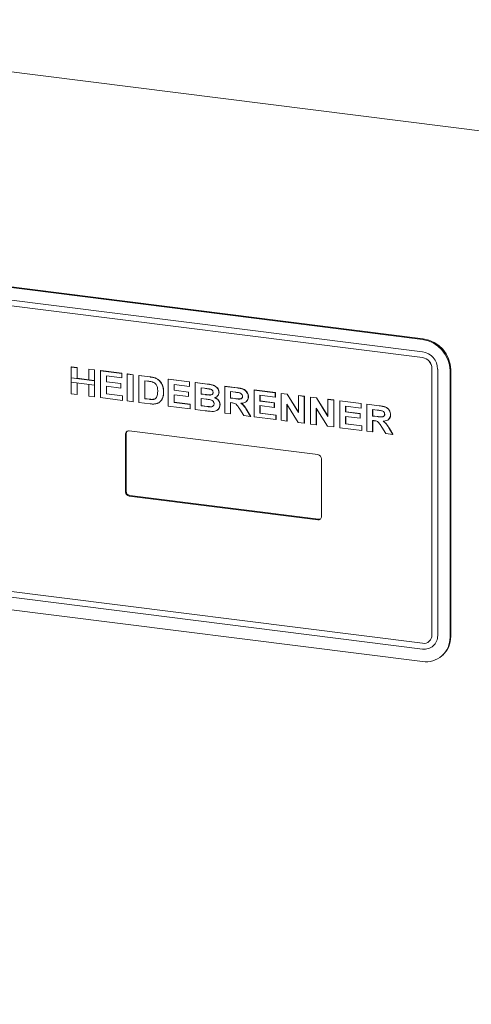
# Paper-space layout 'Blatt2' of a CAD drawing. Units: millimetres. Extents: x 5 to 415, y 5 to 292.
# Drawn here: x 287 to 293, y 95 to 108 of the extents above; entities that cross this region are included whole.
import ezdxf

# ---------------------------------------------------------------- set-up
doc = ezdxf.new("R2010")
doc.units = ezdxf.units.MM

psp = doc.layouts.new('Blatt2')

# ---------------------------------------------------------------- linework, layer by layer
at = {"color": 7, "linetype": 'Continuous', "lineweight": 15}
for p, q in [((242.61365, 113.30083), (388.01894, 94.98148)), ((282.88192, 105.28094), (292.54786, 104.06314)), ((282.89174, 105.2896), (292.55769, 104.0718)), ((292.54786, 103.89291), (282.88192, 105.11071)), ((282.88192, 105.03214), (292.54786, 103.81434)), ((282.88211, 105.03231), (292.54806, 103.81452)), ((287.75686, 103.68652), (287.7549, 103.68478)), ((287.7549, 103.53907), (287.7549, 103.68478)), ((287.7549, 103.68478), (287.83418, 103.6748)), ((287.83615, 103.67653), (287.75686, 103.68652)), ((287.83615, 103.67653), (287.83418, 103.6748)), ((287.83418, 103.6748), (287.83418, 103.52908)), ((287.83615, 103.53081), (287.83615, 103.67653)), ((287.99472, 103.65655), (287.99275, 103.65482)), ((287.99275, 103.65482), (288.07203, 103.64483)), ((287.99275, 103.5091), (287.99275, 103.65482)), ((288.074, 103.64656), (287.99472, 103.65655)), ((288.074, 103.64656), (288.07203, 103.64483)), ((288.07203, 103.64483), (288.07203, 103.27818)), ((288.074, 103.27991), (288.074, 103.64656)), ((288.15795, 103.63599), (288.15598, 103.63425)), ((288.15598, 103.2676), (288.15598, 103.63425)), ((288.15598, 103.63425), (288.44513, 103.59782)), ((288.4471, 103.59956), (288.15795, 103.63599)), ((288.44513, 103.53672), (288.23527, 103.56316)), ((288.23527, 103.56316), (288.23527, 103.48325)), ((288.23723, 103.48498), (288.23723, 103.56291)), ((288.4471, 103.59956), (288.44513, 103.59782)), ((288.44513, 103.59782), (288.44513, 103.53672)), ((288.4471, 103.53845), (288.4471, 103.59956)), ((288.52172, 103.59015), (288.51975, 103.58842)), ((288.51975, 103.22177), (288.51975, 103.58842)), ((288.51975, 103.58842), (288.59904, 103.57843)), ((288.601, 103.58017), (288.52172, 103.59015)), ((288.601, 103.58017), (288.59904, 103.57843)), ((288.59904, 103.57843), (288.59904, 103.21179)), ((288.601, 103.21352), (288.601, 103.58017)), ((288.67832, 103.56844), (288.68029, 103.57018)), ((288.67832, 103.2018), (288.67832, 103.56844)), ((288.67832, 103.56844), (288.8261, 103.54983)), ((288.82807, 103.55156), (288.68029, 103.57018)), ((292.67778, 103.66703), (292.67778, 100.02674)), ((292.67798, 103.6672), (292.67798, 100.02691)), ((292.75573, 100.01692), (292.75573, 103.65721)), ((292.92463, 103.63593), (292.92463, 99.99564)), ((292.93445, 103.64459), (292.93445, 100.0043)), ((287.75294, 103.53733), (287.7549, 103.53907)), ((288.07007, 103.49738), (287.75294, 103.53733)), ((287.75294, 103.53733), (287.75294, 103.47623)), ((287.75294, 103.47623), (288.07007, 103.43627)), ((287.7549, 103.53907), (288.07203, 103.49911)), ((287.7549, 103.31814), (287.7549, 103.47598)), ((287.83615, 103.53081), (287.83418, 103.52908)), ((287.83418, 103.52908), (287.99275, 103.5091)), ((287.83418, 103.46599), (287.83418, 103.30815)), ((287.99275, 103.51108), (287.83615, 103.53081)), ((287.83615, 103.30988), (287.83615, 103.46574)), ((287.99275, 103.28817), (287.99275, 103.44601)), ((288.07203, 103.49911), (288.07007, 103.49738)), ((288.07007, 103.43627), (288.07007, 103.49738)), ((288.07203, 103.438), (288.07007, 103.43627)), ((288.07203, 103.49911), (288.07203, 103.438)), ((288.23723, 103.48498), (288.23527, 103.48325)), ((288.23527, 103.48325), (288.43114, 103.45857)), ((288.43114, 103.39746), (288.23527, 103.42214)), ((288.23527, 103.42214), (288.23527, 103.31872)), ((288.43311, 103.4603), (288.23723, 103.48498)), ((288.23723, 103.32046), (288.23723, 103.42189)), ((288.43311, 103.4603), (288.43114, 103.45857)), ((288.43114, 103.45857), (288.43114, 103.39746)), ((288.43311, 103.39919), (288.43311, 103.4603)), ((288.4471, 103.53845), (288.44513, 103.53672)), ((288.75761, 103.49735), (288.79521, 103.49261)), ((288.75761, 103.49735), (288.75761, 103.25292)), ((288.75957, 103.25465), (288.75957, 103.4971)), ((288.90233, 103.53324), (288.90429, 103.53498)), ((289.08137, 103.51964), (289.0794, 103.51791)), ((289.0794, 103.15126), (289.0794, 103.51791)), ((289.0794, 103.51791), (289.36856, 103.48148)), ((289.37052, 103.48322), (289.08137, 103.51964)), ((289.36856, 103.42037), (289.15869, 103.44682)), ((289.15869, 103.44682), (289.15869, 103.36691)), ((289.16065, 103.36864), (289.16065, 103.44657)), ((289.37052, 103.48322), (289.36856, 103.48148)), ((289.36856, 103.48148), (289.36856, 103.42037)), ((289.37052, 103.42211), (289.36856, 103.42037)), ((289.37052, 103.42211), (289.37052, 103.48322)), ((289.44784, 103.47149), (289.4498, 103.47323)), ((289.44784, 103.10485), (289.44784, 103.47149)), ((289.44784, 103.47149), (289.611, 103.45094)), ((289.61296, 103.45267), (289.4498, 103.47323)), ((289.84892, 103.42096), (289.85089, 103.42269)), ((289.84892, 103.42096), (289.84892, 103.05431)), ((290.01616, 103.39989), (289.84892, 103.42096)), ((290.01813, 103.40162), (289.85089, 103.42269)), ((287.83418, 103.30815), (287.7549, 103.31814)), ((287.83615, 103.30988), (287.83418, 103.30815)), ((288.07203, 103.27818), (287.99275, 103.28817)), ((288.074, 103.27991), (288.07203, 103.27818)), ((288.23723, 103.32046), (288.23527, 103.31872)), ((288.23527, 103.31872), (288.45446, 103.29111)), ((288.45643, 103.29284), (288.23723, 103.32046)), ((288.43311, 103.39919), (288.43114, 103.39746)), ((288.45643, 103.29284), (288.45446, 103.29111)), ((288.45446, 103.29111), (288.45446, 103.23)), ((288.45643, 103.23173), (288.45643, 103.29284)), ((289.01411, 103.33929), (289.01608, 103.34102)), ((289.16065, 103.36864), (289.15869, 103.36691)), ((289.15869, 103.36691), (289.35457, 103.34223)), ((289.35457, 103.28112), (289.15869, 103.3058)), ((289.15869, 103.3058), (289.15869, 103.20238)), ((289.35653, 103.34396), (289.16065, 103.36864)), ((289.16065, 103.20412), (289.16065, 103.30555)), ((289.35653, 103.34396), (289.35457, 103.34223)), ((289.35457, 103.34223), (289.35457, 103.28112)), ((289.35653, 103.28285), (289.35457, 103.28112)), ((289.35653, 103.28285), (289.35653, 103.34396)), ((289.57566, 103.39428), (289.52712, 103.4004)), ((289.52712, 103.4004), (289.52712, 103.31579)), ((289.52712, 103.31579), (289.52909, 103.31752)), ((289.52712, 103.31579), (289.58251, 103.30881)), ((289.52909, 103.31752), (289.52909, 103.40015)), ((289.58447, 103.31054), (289.52909, 103.31752)), ((289.64386, 103.30233), (289.64583, 103.30406)), ((289.68325, 103.31646), (289.68038, 103.31351)), ((289.74473, 103.28345), (289.74669, 103.28519)), ((289.76964, 103.3387), (289.7716, 103.34043)), ((289.92821, 103.34987), (289.99124, 103.34192)), ((289.92821, 103.26055), (289.92821, 103.34987)), ((289.93017, 103.26229), (289.93017, 103.34962)), ((290.17072, 103.27884), (290.17269, 103.28057)), ((290.25197, 103.37216), (290.25, 103.37043)), ((290.25, 103.00378), (290.25, 103.37043)), ((290.25, 103.37043), (290.53916, 103.334)), ((290.54112, 103.33573), (290.25197, 103.37216)), ((290.53916, 103.27289), (290.32929, 103.29933)), ((290.32929, 103.29933), (290.32929, 103.21942)), ((290.33125, 103.22116), (290.33125, 103.29909)), ((290.54112, 103.33573), (290.53916, 103.334)), ((290.53916, 103.334), (290.53916, 103.27289)), ((290.54112, 103.27463), (290.54112, 103.33573)), ((290.6204, 103.32574), (290.61844, 103.32401)), ((290.61844, 102.95736), (290.61844, 103.32401)), ((290.61844, 103.32401), (290.70108, 103.3136)), ((290.6204, 103.32574), (290.70304, 103.31533)), ((290.70304, 103.31533), (290.70108, 103.3136)), ((290.70108, 103.3136), (290.85629, 103.06203)), ((290.70304, 103.31533), (290.85629, 103.06694)), ((290.85826, 103.29578), (290.85629, 103.29405)), ((290.85629, 103.29405), (290.93558, 103.28406)), ((290.85629, 103.06203), (290.85629, 103.29405)), ((290.85826, 103.29578), (290.93754, 103.28579)), ((290.93754, 103.28579), (290.93558, 103.28406)), ((290.93558, 103.28406), (290.93558, 102.91741)), ((290.93754, 103.28579), (290.93754, 102.91914)), ((288.45446, 103.23), (288.15598, 103.2676)), ((288.45643, 103.23173), (288.45446, 103.23)), ((288.59904, 103.21179), (288.51975, 103.22177)), ((288.601, 103.21352), (288.59904, 103.21179)), ((288.83048, 103.18263), (288.67832, 103.2018)), ((288.75761, 103.25292), (288.75957, 103.25465)), ((288.75761, 103.25292), (288.82006, 103.24505)), ((288.82202, 103.24678), (288.75957, 103.25465)), ((288.8707, 103.24219), (288.87267, 103.24392)), ((288.96735, 103.21054), (288.96932, 103.21228)), ((288.96925, 103.21234), (288.97414, 103.21754)), ((289.0018, 103.26284), (289.00376, 103.26457)), ((289.37788, 103.11366), (289.0794, 103.15126)), ((289.16065, 103.20412), (289.15869, 103.20238)), ((289.15869, 103.20238), (289.37788, 103.17477)), ((289.37985, 103.1765), (289.16065, 103.20412)), ((289.37985, 103.1765), (289.37788, 103.17477)), ((289.37788, 103.17477), (289.37788, 103.11366)), ((289.37985, 103.11539), (289.37985, 103.1765)), ((289.52712, 103.25468), (289.59482, 103.24615)), ((289.52712, 103.25468), (289.52712, 103.15597)), ((289.52712, 103.15597), (289.52909, 103.1577)), ((289.52712, 103.15597), (289.60466, 103.1462)), ((289.52909, 103.1577), (289.52909, 103.25443)), ((289.60662, 103.14793), (289.52909, 103.1577)), ((289.66215, 103.14123), (289.66412, 103.14296)), ((289.78363, 103.16882), (289.78559, 103.17055)), ((289.92821, 103.26055), (289.93017, 103.26229)), ((289.98796, 103.25303), (289.92821, 103.26055)), ((289.92821, 103.19945), (289.94489, 103.19734)), ((289.92821, 103.04433), (289.92821, 103.19945)), ((289.98992, 103.25476), (289.93017, 103.26229)), ((289.93017, 103.04606), (289.93017, 103.1992)), ((290.33125, 103.22116), (290.32929, 103.21942)), ((290.32929, 103.21942), (290.52517, 103.19475)), ((290.52517, 103.13364), (290.32929, 103.15832)), ((290.32929, 103.15832), (290.32929, 103.0549)), ((290.52713, 103.19648), (290.33125, 103.22116)), ((290.33125, 103.05663), (290.33125, 103.15807)), ((290.52713, 103.19648), (290.52517, 103.19475)), ((290.52517, 103.19475), (290.52517, 103.13364)), ((290.52713, 103.13537), (290.52713, 103.19648)), ((290.54112, 103.27463), (290.53916, 103.27289)), ((290.85061, 102.92811), (290.69772, 103.1758)), ((290.69772, 103.1758), (290.69772, 102.94738)), ((290.69969, 103.17261), (290.69969, 102.94911)), ((291.02149, 103.27521), (291.01952, 103.27348)), ((291.01952, 102.90683), (291.01952, 103.27348)), ((291.01952, 103.27348), (291.10216, 103.26307)), ((291.10412, 103.2648), (291.02149, 103.27521)), ((291.10412, 103.2648), (291.10216, 103.26307)), ((291.10216, 103.26307), (291.25737, 103.01149)), ((291.25737, 103.01641), (291.10412, 103.2648)), ((291.25934, 103.24525), (291.25737, 103.24351)), ((291.25737, 103.01149), (291.25737, 103.24351)), ((291.25737, 103.24351), (291.33666, 103.23353)), ((291.33862, 103.23526), (291.25934, 103.24525)), ((291.33862, 103.23526), (291.33666, 103.23353)), ((291.33666, 103.23353), (291.33666, 102.86688)), ((291.33862, 102.86861), (291.33862, 103.23526)), ((291.42257, 103.22468), (291.4206, 103.22295)), ((291.4206, 102.8563), (291.4206, 103.22295)), ((291.4206, 103.22295), (291.70976, 103.18652)), ((291.71172, 103.18825), (291.42257, 103.22468)), ((291.70976, 103.12541), (291.49989, 103.15185)), ((291.49989, 103.15185), (291.49989, 103.07194)), ((291.50185, 103.07367), (291.50185, 103.1516)), ((291.71172, 103.18825), (291.70976, 103.18652)), ((291.70976, 103.18652), (291.70976, 103.12541)), ((291.71172, 103.12714), (291.71172, 103.18825)), ((291.78904, 103.17653), (291.79101, 103.17826)), ((291.78904, 103.17653), (291.78904, 102.80988)), ((291.95628, 103.15546), (291.78904, 103.17653)), ((291.95824, 103.15719), (291.79101, 103.17826)), ((289.37985, 103.11539), (289.37788, 103.11366)), ((289.58425, 103.08766), (289.44784, 103.10485)), ((289.84892, 103.05431), (289.92821, 103.04433)), ((289.92821, 103.04433), (289.93017, 103.04606)), ((290.05435, 103.11025), (290.11002, 103.02142)), ((290.11002, 103.02142), (290.20337, 103.00966)), ((290.20337, 103.00966), (290.1552, 103.08829)), ((290.20533, 103.01139), (290.15716, 103.09003)), ((290.20337, 103.00966), (290.20533, 103.01139)), ((290.33125, 103.05663), (290.32929, 103.0549)), ((290.32929, 103.0549), (290.54848, 103.02729)), ((290.55045, 103.02902), (290.33125, 103.05663)), ((290.52713, 103.13537), (290.52517, 103.13364)), ((290.55045, 103.02902), (290.54848, 103.02729)), ((290.54848, 103.02729), (290.54848, 102.96618)), ((290.55045, 102.96791), (290.55045, 103.02902)), ((291.25169, 102.87758), (291.09881, 103.12526)), ((291.09881, 103.12526), (291.09881, 102.89684)), ((291.10077, 102.89858), (291.10077, 103.12208)), ((291.50185, 103.07367), (291.49989, 103.07194)), ((291.49989, 103.07194), (291.69577, 103.04726)), ((291.69577, 102.98616), (291.49989, 103.01083)), ((291.49989, 103.01083), (291.49989, 102.90742)), ((291.69773, 103.049), (291.50185, 103.07367)), ((291.50185, 102.90915), (291.50185, 103.01059)), ((291.69773, 103.049), (291.69577, 103.04726)), ((291.69577, 103.04726), (291.69577, 102.98616)), ((291.69773, 102.98789), (291.69773, 103.049)), ((291.71172, 103.12714), (291.70976, 103.12541)), ((291.86832, 103.10543), (291.93136, 103.09749)), ((291.86832, 103.01612), (291.86832, 103.10543)), ((291.86832, 103.01612), (291.87029, 103.01785)), ((291.92808, 103.00859), (291.86832, 103.01612)), ((291.87029, 103.01785), (291.87029, 103.10519)), ((291.93004, 103.01033), (291.87029, 103.01785)), ((292.11084, 103.03441), (292.1128, 103.03614)), ((290.54848, 102.96618), (290.25, 103.00378)), ((290.55045, 102.96791), (290.54848, 102.96618)), ((290.69772, 102.94738), (290.61844, 102.95736)), ((290.69772, 102.94738), (290.69969, 102.94911)), ((290.93558, 102.91741), (290.85061, 102.92811)), ((290.93754, 102.91914), (290.93558, 102.91741)), ((291.09881, 102.89684), (291.01952, 102.90683)), ((291.10077, 102.89858), (291.09881, 102.89684)), ((291.33666, 102.86688), (291.25169, 102.87758)), ((291.50185, 102.90915), (291.49989, 102.90742)), ((291.49989, 102.90742), (291.71908, 102.8798)), ((291.72105, 102.88154), (291.50185, 102.90915)), ((291.69773, 102.98789), (291.69577, 102.98616)), ((291.72105, 102.88154), (291.71908, 102.8798)), ((291.71908, 102.8798), (291.71908, 102.8187)), ((291.72105, 102.82043), (291.72105, 102.88154)), ((291.86832, 102.95501), (291.88501, 102.95291)), ((291.86832, 102.79989), (291.86832, 102.95501)), ((291.87029, 102.80163), (291.87029, 102.95477)), ((288.4944, 102.76678), (288.4944, 101.9811)), ((288.50422, 102.77544), (288.50422, 101.98977)), ((291.11876, 102.48852), (288.54637, 102.81261)), ((291.33862, 102.86861), (291.33666, 102.86688)), ((291.71908, 102.8187), (291.4206, 102.8563)), ((291.72105, 102.82043), (291.71908, 102.8187)), ((291.78904, 102.80988), (291.86832, 102.79989)), ((291.86832, 102.79989), (291.87029, 102.80163)), ((291.99446, 102.86582), (292.05014, 102.77699)), ((292.05014, 102.77699), (292.14349, 102.76523)), ((292.14349, 102.76523), (292.09532, 102.84386)), ((292.14545, 102.76696), (292.09728, 102.84559)), ((292.14349, 102.76523), (292.14545, 102.76696)), ((291.17073, 101.64392), (291.17073, 102.42959)), ((288.55619, 101.93084), (291.12858, 101.60675)), ((288.54637, 101.92218), (291.11876, 101.59809)), ((292.54786, 99.91216), (282.88192, 101.12996)), ((282.88192, 101.05139), (292.54786, 99.83359)), ((292.54806, 99.83377), (282.88211, 101.05156)), ((292.54786, 99.66337), (282.88192, 100.88116)), ((292.63973, 99.93894), (292.63993, 99.93911)), ((292.69485, 99.87644), (292.69505, 99.87661)), ((292.81428, 99.74102), (292.8241, 99.74969))]:
    psp.add_line(p, q, dxfattribs=at)
for centre, radius, start, end in [((292.48483, 103.6278), 0.43988, 1.058709, 81.760535), ((292.49465, 103.63646), 0.43988, 1.058709, 81.760535), ((292.51308, 103.65272), 0.24269, 1.058709, 81.760535), ((292.52613, 103.66423), 0.15168, 1.058709, 81.760535), ((292.52632, 103.6644), 0.15168, 1.058709, 81.760535), ((288.53961, 102.7679), 0.04522, 81.398635, 181.420609), ((288.55104, 102.77613), 0.04682, 140.592104, 180.845409), ((291.11006, 102.42847), 0.06067, 1.058709, 81.760535), ((288.55506, 101.98222), 0.06067, 181.058709, 261.760535), ((288.56489, 101.99089), 0.06067, 181.058709, 261.760535), ((291.12552, 101.6428), 0.04522, 261.398635, 1.420609), ((291.13512, 101.65311), 0.04682, 261.973835, 302.22714), ((292.56477, 100.02394), 0.11305, 261.398635, 1.420609), ((292.57492, 100.01243), 0.18087, 261.398635, 1.420609), ((292.5969, 99.98751), 0.32783, 261.398635, 1.420609), ((292.56497, 100.02411), 0.11305, 261.398635, 1.420609), ((292.59875, 99.99857), 0.33575, 312.158037, 0.977657), ((292.57435, 100.01713), 0.18524, 261.841587, 310.661207)]:
    psp.add_arc(centre, radius, start, end, dxfattribs=at)
for points, knots in [([(288.8261, 103.54983), (288.82957, 103.54939), (288.83997, 103.54808), (288.8579, 103.54512), (288.87999, 103.54076), (288.89486, 103.53576), (288.90233, 103.53324)], [0, 0, 0, 0, 0.13549904, 0.40655521, 0.7020927, 1, 1, 1, 1]), ([(288.90429, 103.53498), (288.90092, 103.53621), (288.89079, 103.5399), (288.87289, 103.54427), (288.85083, 103.5485), (288.83566, 103.55054), (288.82807, 103.55156)], [0, 0, 0, 0, 0.135505075, 0.406944849, 0.703102498, 1, 1, 1, 1]), ([(288.86385, 103.48044), (288.86043, 103.48141), (288.85014, 103.48431), (288.83347, 103.48717), (288.81401, 103.49018), (288.80148, 103.4918), (288.79521, 103.49261)], [0, 0, 0, 0, 0.15112434, 0.45345307, 0.72667199, 1, 1, 1, 1]), ([(288.93483, 103.35266), (288.93479, 103.35615), (288.93462, 103.37368), (288.9326, 103.40207), (288.92149, 103.43459), (288.9048, 103.45775), (288.885, 103.47261), (288.87055, 103.47796), (288.86385, 103.48044)], [0, 0, 0, 0, 0.06853767, 0.343675116, 0.549791757, 0.706939968, 0.864165135, 1, 1, 1, 1]), ([(288.90233, 103.53324), (288.90565, 103.53185), (288.92245, 103.5248), (288.94464, 103.51046), (288.97104, 103.48387), (288.99396, 103.45001), (289.00801, 103.4087), (289.01344, 103.37059), (289.01389, 103.34977), (289.01411, 103.33929)], [0, 0, 0, 0, 0.04566039, 0.2305848, 0.32219, 0.50664201, 0.7286549, 0.86344851, 1, 1, 1, 1]), ([(289.01608, 103.34102), (289.01604, 103.34452), (289.01585, 103.36203), (289.01356, 103.3902), (289.00331, 103.43378), (288.98478, 103.4708), (288.96022, 103.49916), (288.93636, 103.51973), (288.91692, 103.52897), (288.90429, 103.53498)], [0, 0, 0, 0, 0.04566624, 0.22877206, 0.36421681, 0.61348225, 0.73088788, 0.82505325, 1, 1, 1, 1]), ([(289.611, 103.45094), (289.61446, 103.45049), (289.63179, 103.44822), (289.65822, 103.44415), (289.68577, 103.438), (289.7106, 103.42834), (289.73104, 103.41514), (289.75212, 103.39253), (289.76701, 103.3681), (289.76883, 103.3477), (289.76964, 103.3387)], [0, 0, 0, 0, 0.05040698, 0.25211441, 0.38494059, 0.45137711, 0.62517364, 0.71081538, 0.87244053, 1, 1, 1, 1]), ([(289.7716, 103.34043), (289.77147, 103.34394), (289.77107, 103.35455), (289.76559, 103.37528), (289.75017, 103.40002), (289.73012, 103.41868), (289.70253, 103.4355), (289.66385, 103.44596), (289.63094, 103.4503), (289.61296, 103.45267)], [0, 0, 0, 0, 0.05041282, 0.15237404, 0.29500039, 0.44117327, 0.52029238, 0.73788301, 1, 1, 1, 1]), ([(288.8707, 103.24219), (288.87406, 103.24261), (288.88594, 103.24409), (288.9037, 103.2505), (288.92102, 103.26991), (288.93341, 103.30394), (288.93429, 103.33406), (288.93483, 103.35266)], [0, 0, 0, 0, 0.070813101, 0.250432035, 0.389742489, 0.623171895, 1, 1, 1, 1]), ([(289.01411, 103.33929), (289.01404, 103.33581), (289.01383, 103.32535), (289.01275, 103.30805), (289.00946, 103.28566), (289.00456, 103.27105), (289.0018, 103.26284)], [0, 0, 0, 0, 0.13198599, 0.39611418, 0.66036239, 1, 1, 1, 1]), ([(289.00376, 103.26457), (289.00488, 103.26773), (289.00826, 103.27723), (289.01245, 103.29371), (289.01546, 103.31614), (289.01585, 103.33207), (289.01608, 103.34102)], [0, 0, 0, 0, 0.13197942, 0.39643546, 0.66067615, 1, 1, 1, 1]), ([(289.64787, 103.38394), (289.64441, 103.38457), (289.63403, 103.38647), (289.61679, 103.38896), (289.59618, 103.39168), (289.5825, 103.39342), (289.57566, 103.39428)], [0, 0, 0, 0, 0.14394711, 0.43171832, 0.71585275, 1, 1, 1, 1]), ([(289.58251, 103.30881), (289.58597, 103.30837), (289.59636, 103.30705), (289.61683, 103.30451), (289.63381, 103.30314), (289.64386, 103.30233)], [0, 0, 0, 0, 0.169336177, 0.508011103, 1, 1, 1, 1]), ([(289.64583, 103.30406), (289.64237, 103.30428), (289.63199, 103.30495), (289.61153, 103.30716), (289.59453, 103.30928), (289.58447, 103.31054)], [0, 0, 0, 0, 0.16941844, 0.50809822, 1, 1, 1, 1]), ([(289.64386, 103.30233), (289.6473, 103.30237), (289.65761, 103.30248), (289.67162, 103.30617), (289.68337, 103.31503), (289.68947, 103.32573), (289.69006, 103.33405), (289.69035, 103.33811)], [0, 0, 0, 0, 0.15133755, 0.45458815, 0.63831423, 0.82319644, 1, 1, 1, 1]), ([(289.67801, 103.31187), (289.67398, 103.30967), (289.66426, 103.30437), (289.65263, 103.30417), (289.64583, 103.30406)], [0, 0, 0, 0, 0.41526533, 1, 1, 1, 1]), ([(289.69035, 103.33811), (289.69017, 103.34165), (289.6898, 103.34875), (289.68556, 103.35985), (289.67794, 103.36974), (289.66508, 103.379), (289.65455, 103.38202), (289.64787, 103.38394)], [0, 0, 0, 0, 0.16049486, 0.32226656, 0.51234062, 0.69049452, 1, 1, 1, 1]), ([(289.76964, 103.3387), (289.76951, 103.33522), (289.76911, 103.32471), (289.76398, 103.30711), (289.75079, 103.28742), (289.73252, 103.27317), (289.71792, 103.26832), (289.71214, 103.2664)], [0, 0, 0, 0, 0.10046366, 0.30376524, 0.53627431, 0.81665973, 1, 1, 1, 1]), ([(289.74108, 103.28211), (289.74346, 103.28346), (289.75415, 103.28955), (289.76749, 103.30929), (289.7702, 103.32983), (289.7716, 103.34043)], [0, 0, 0, 0, 0.121952628, 0.546825035, 1, 1, 1, 1]), ([(290.09144, 103.2856), (290.09128, 103.28211), (290.09093, 103.27431), (290.08639, 103.26324), (290.07789, 103.25431), (290.06498, 103.24821), (290.03454, 103.2465), (290.00816, 103.2502), (289.98796, 103.25303)], [0, 0, 0, 0, 0.08129821, 0.18178029, 0.28401601, 0.38219045, 0.52706565, 1, 1, 1, 1]), ([(290.0934, 103.28733), (290.09324, 103.28384), (290.09289, 103.27604), (290.08836, 103.26497), (290.07985, 103.25604), (290.06695, 103.24994), (290.0365, 103.24823), (290.01012, 103.25193), (289.98992, 103.25476)], [0, 0, 0, 0, 0.08129821, 0.18178029, 0.28401601, 0.38219045, 0.52706565, 1, 1, 1, 1]), ([(289.99124, 103.34192), (289.9947, 103.34149), (290.0051, 103.34019), (290.02476, 103.33768), (290.04094, 103.33491), (290.05019, 103.33332)], [0, 0, 0, 0, 0.17624475, 0.52873684, 1, 1, 1, 1]), ([(290.17072, 103.27884), (290.17062, 103.28235), (290.1702, 103.29709), (290.16335, 103.32354), (290.14411, 103.35397), (290.11349, 103.37862), (290.08044, 103.38873), (290.04714, 103.39564), (290.0276, 103.39832), (290.01616, 103.39989)], [0, 0, 0, 0, 0.04945398, 0.20802894, 0.36665409, 0.5222803, 0.72132364, 0.83698429, 1, 1, 1, 1]), ([(290.17269, 103.28057), (290.17259, 103.28408), (290.17217, 103.29882), (290.16532, 103.32527), (290.14608, 103.3557), (290.11546, 103.38035), (290.08241, 103.39046), (290.04911, 103.39738), (290.02956, 103.40006), (290.01813, 103.40162)], [0, 0, 0, 0, 0.04945398, 0.20802894, 0.36665409, 0.5222803, 0.72132364, 0.83698429, 1, 1, 1, 1]), ([(290.05019, 103.33332), (290.0536, 103.33226), (290.06263, 103.32943), (290.07509, 103.32209), (290.08531, 103.31063), (290.09073, 103.29821), (290.0912, 103.28975), (290.09144, 103.2856)], [0, 0, 0, 0, 0.15993866, 0.4235274, 0.61746355, 0.81220176, 1, 1, 1, 1]), ([(290.07045, 103.19063), (290.07387, 103.19074), (290.0911, 103.19127), (290.11838, 103.19599), (290.14735, 103.21343), (290.16471, 103.23815), (290.17035, 103.2616), (290.17064, 103.27528), (290.17072, 103.27884)], [0, 0, 0, 0, 0.06646203, 0.33474848, 0.53657149, 0.73902494, 0.93196103, 1, 1, 1, 1]), ([(290.14111, 103.21249), (290.14343, 103.21382), (290.15446, 103.22013), (290.16636, 103.24033), (290.17234, 103.2633), (290.17261, 103.277), (290.17269, 103.28057)], [0, 0, 0, 0, 0.10419557, 0.49553682, 0.86848109, 1, 1, 1, 1]), ([(288.82006, 103.24505), (288.82352, 103.24464), (288.8337, 103.24343), (288.85067, 103.24167), (288.86401, 103.24202), (288.8707, 103.24219)], [0, 0, 0, 0, 0.2044803, 0.60099202, 1, 1, 1, 1]), ([(288.87267, 103.24392), (288.86925, 103.24374), (288.85921, 103.2432), (288.84224, 103.24446), (288.82877, 103.24601), (288.82202, 103.24678)], [0, 0, 0, 0, 0.20454938, 0.60150514, 1, 1, 1, 1]), ([(288.90211, 103.18139), (288.89875, 103.18093), (288.88869, 103.17954), (288.87157, 103.1793), (288.85101, 103.1803), (288.83733, 103.18185), (288.83048, 103.18263)], [0, 0, 0, 0, 0.14390309, 0.43196327, 0.71557081, 1, 1, 1, 1]), ([(288.90386, 103.25404), (288.90315, 103.2534), (288.89626, 103.24719), (288.88439, 103.24538), (288.87428, 103.24413), (288.87267, 103.24392)], [0, 0, 0, 0, 0.08882039, 0.85446745, 1, 1, 1, 1]), ([(288.95895, 103.20346), (288.95628, 103.20156), (288.94825, 103.19587), (288.9344, 103.18953), (288.91789, 103.18444), (288.90738, 103.18241), (288.90211, 103.18139)], [0, 0, 0, 0, 0.16176968, 0.486080915, 0.741985884, 1, 1, 1, 1]), ([(289.0018, 103.26284), (289.00053, 103.25975), (288.99672, 103.25046), (288.98841, 103.23526), (288.9758, 103.21788), (288.96461, 103.20831), (288.95895, 103.20346)], [0, 0, 0, 0, 0.1333221, 0.40043086, 0.69651816, 1, 1, 1, 1]), ([(288.97591, 103.21944), (288.97795, 103.22152), (288.98508, 103.22882), (288.99463, 103.24397), (289.0007, 103.25766), (289.00376, 103.26457)], [0, 0, 0, 0, 0.16547328, 0.57885986, 1, 1, 1, 1]), ([(289.70435, 103.18197), (289.70418, 103.18549), (289.70378, 103.19365), (289.69922, 103.20633), (289.69016, 103.21843), (289.67578, 103.22943), (289.64333, 103.24064), (289.61539, 103.24381), (289.59482, 103.24615)], [0, 0, 0, 0, 0.07658157, 0.17733763, 0.27688234, 0.38424129, 0.54681457, 1, 1, 1, 1]), ([(289.60466, 103.1462), (289.60812, 103.14576), (289.61852, 103.14443), (289.63772, 103.14215), (289.65339, 103.14156), (289.66215, 103.14123)], [0, 0, 0, 0, 0.18054601, 0.54164924, 1, 1, 1, 1]), ([(289.66412, 103.14296), (289.66068, 103.14295), (289.65036, 103.14293), (289.63114, 103.145), (289.61542, 103.14688), (289.60662, 103.14793)], [0, 0, 0, 0, 0.18059579, 0.54172874, 1, 1, 1, 1]), ([(289.66215, 103.14123), (289.66556, 103.14149), (289.67515, 103.14223), (289.68823, 103.14748), (289.69876, 103.15782), (289.70376, 103.16962), (289.70416, 103.17808), (289.70435, 103.18197)], [0, 0, 0, 0, 0.15242679, 0.43002432, 0.62992903, 0.83019804, 1, 1, 1, 1]), ([(289.69115, 103.15141), (289.68697, 103.14895), (289.67877, 103.14413), (289.66894, 103.14335), (289.66412, 103.14296)], [0, 0, 0, 0, 0.51007409, 1, 1, 1, 1]), ([(289.78363, 103.16882), (289.78351, 103.16534), (289.783, 103.15121), (289.77585, 103.12781), (289.7578, 103.10129), (289.73043, 103.08331), (289.70302, 103.07783), (289.68698, 103.07785), (289.6819, 103.07785)], [0, 0, 0, 0, 0.06538018, 0.2657413, 0.46501417, 0.69501402, 0.90343542, 1, 1, 1, 1]), ([(289.71214, 103.2664), (289.71546, 103.26498), (289.73048, 103.25852), (289.75341, 103.24281), (289.77414, 103.21502), (289.7827, 103.18958), (289.78339, 103.17421), (289.78363, 103.16882)], [0, 0, 0, 0, 0.08520377, 0.38597642, 0.62734331, 0.86922532, 1, 1, 1, 1]), ([(289.78559, 103.17055), (289.78549, 103.17406), (289.78511, 103.18747), (289.77887, 103.21097), (289.76183, 103.23711), (289.73918, 103.25652), (289.72216, 103.2644), (289.71411, 103.26813)], [0, 0, 0, 0, 0.08516504, 0.32589794, 0.56067282, 0.79213155, 1, 1, 1, 1]), ([(289.74855, 103.09823), (289.75245, 103.10069), (289.76521, 103.10876), (289.7805, 103.13345), (289.78379, 103.15745), (289.78559, 103.17055)], [0, 0, 0, 0, 0.16660311, 0.54479856, 1, 1, 1, 1]), ([(289.94489, 103.19734), (289.94835, 103.19688), (289.96179, 103.19507), (289.98262, 103.19147), (290.00635, 103.17632), (290.02847, 103.14827), (290.04409, 103.12532), (290.05435, 103.11025)], [0, 0, 0, 0, 0.07444168, 0.28918751, 0.43960982, 0.63199307, 1, 1, 1, 1]), ([(290.1552, 103.08829), (290.15332, 103.09146), (290.14393, 103.10733), (290.12888, 103.13163), (290.10421, 103.16486), (290.08326, 103.18085), (290.07045, 103.19063)], [0, 0, 0, 0, 0.08265902, 0.41344662, 0.64131086, 1, 1, 1, 1]), ([(290.15716, 103.09003), (290.15529, 103.0932), (290.14589, 103.10906), (290.13085, 103.13336), (290.10617, 103.16659), (290.08522, 103.18258), (290.07241, 103.19236)], [0, 0, 0, 0, 0.08265902, 0.41344662, 0.64131086, 1, 1, 1, 1]), ([(292.11084, 103.03441), (292.11074, 103.03792), (292.11032, 103.05266), (292.10347, 103.0791), (292.08423, 103.10954), (292.05361, 103.13419), (292.02056, 103.14429), (291.98726, 103.15121), (291.96771, 103.15389), (291.95628, 103.15546)], [0, 0, 0, 0, 0.04945398, 0.20802894, 0.36665409, 0.5222803, 0.72132364, 0.83698429, 1, 1, 1, 1]), ([(292.1128, 103.03614), (292.1127, 103.03965), (292.11229, 103.05439), (292.10544, 103.08084), (292.0862, 103.11127), (292.05558, 103.13592), (292.02252, 103.14603), (291.98922, 103.15294), (291.96968, 103.15562), (291.95824, 103.15719)], [0, 0, 0, 0, 0.04945398, 0.20802894, 0.36665409, 0.5222803, 0.72132364, 0.83698429, 1, 1, 1, 1]), ([(289.6819, 103.07785), (289.67845, 103.07804), (289.66116, 103.07897), (289.62858, 103.08253), (289.59949, 103.08589), (289.58425, 103.08766)], [0, 0, 0, 0, 0.10639257, 0.53207956, 1, 1, 1, 1]), ([(292.03156, 103.04117), (292.0314, 103.03768), (292.03105, 103.02988), (292.02651, 103.01881), (292.018, 103.00988), (292.0051, 103.00378), (291.97466, 103.00207), (291.94827, 103.00576), (291.92808, 103.00859)], [0, 0, 0, 0, 0.08129821, 0.18178029, 0.28401601, 0.38219045, 0.52706565, 1, 1, 1, 1]), ([(292.03352, 103.0429), (292.03336, 103.03941), (292.03301, 103.03161), (292.02847, 103.02054), (292.01997, 103.01161), (292.00707, 103.00551), (291.97662, 103.0038), (291.95024, 103.0075), (291.93004, 103.01033)], [0, 0, 0, 0, 0.081298206, 0.181780287, 0.284016014, 0.382190453, 0.527065648, 1, 1, 1, 1]), ([(291.93136, 103.09749), (291.93482, 103.09706), (291.94522, 103.09576), (291.96488, 103.09325), (291.98106, 103.09048), (291.99031, 103.08889)], [0, 0, 0, 0, 0.17624475, 0.52873684, 1, 1, 1, 1]), ([(291.99031, 103.08889), (291.99372, 103.08782), (292.00275, 103.085), (292.0152, 103.07766), (292.02543, 103.0662), (292.03085, 103.05377), (292.03132, 103.04532), (292.03156, 103.04117)], [0, 0, 0, 0, 0.15993866, 0.4235274, 0.61746355, 0.81220176, 1, 1, 1, 1]), ([(292.01057, 102.9462), (292.01399, 102.94631), (292.03122, 102.94684), (292.0585, 102.95156), (292.08747, 102.969), (292.10483, 102.99372), (292.11047, 103.01717), (292.11076, 103.03085), (292.11084, 103.03441)], [0, 0, 0, 0, 0.06646203, 0.33474848, 0.53657149, 0.73902494, 0.93196103, 1, 1, 1, 1]), ([(292.08123, 102.96806), (292.08355, 102.96939), (292.09458, 102.9757), (292.10647, 102.99589), (292.11246, 103.01887), (292.11273, 103.03257), (292.1128, 103.03614)], [0, 0, 0, 0, 0.10419557, 0.49553682, 0.86848109, 1, 1, 1, 1]), ([(291.88501, 102.95291), (291.88847, 102.95245), (291.90191, 102.95064), (291.92273, 102.94704), (291.94646, 102.93188), (291.96859, 102.90384), (291.98421, 102.88089), (291.99446, 102.86582)], [0, 0, 0, 0, 0.07444168, 0.28918751, 0.43960982, 0.63199307, 1, 1, 1, 1]), ([(292.09532, 102.84386), (292.09344, 102.84703), (292.08405, 102.8629), (292.069, 102.8872), (292.04433, 102.92043), (292.02338, 102.93642), (292.01057, 102.9462)], [0, 0, 0, 0, 0.08265902, 0.41344662, 0.641310862, 1, 1, 1, 1]), ([(292.09728, 102.84559), (292.0954, 102.84876), (292.08601, 102.86463), (292.07097, 102.88893), (292.04629, 102.92216), (292.02534, 102.93815), (292.01253, 102.94793)], [0, 0, 0, 0, 0.08265902, 0.41344662, 0.641310862, 1, 1, 1, 1])]:
    psp.add_open_spline(points, degree=3, knots=knots, dxfattribs=at)

doc.saveas('drawing.dxf')
